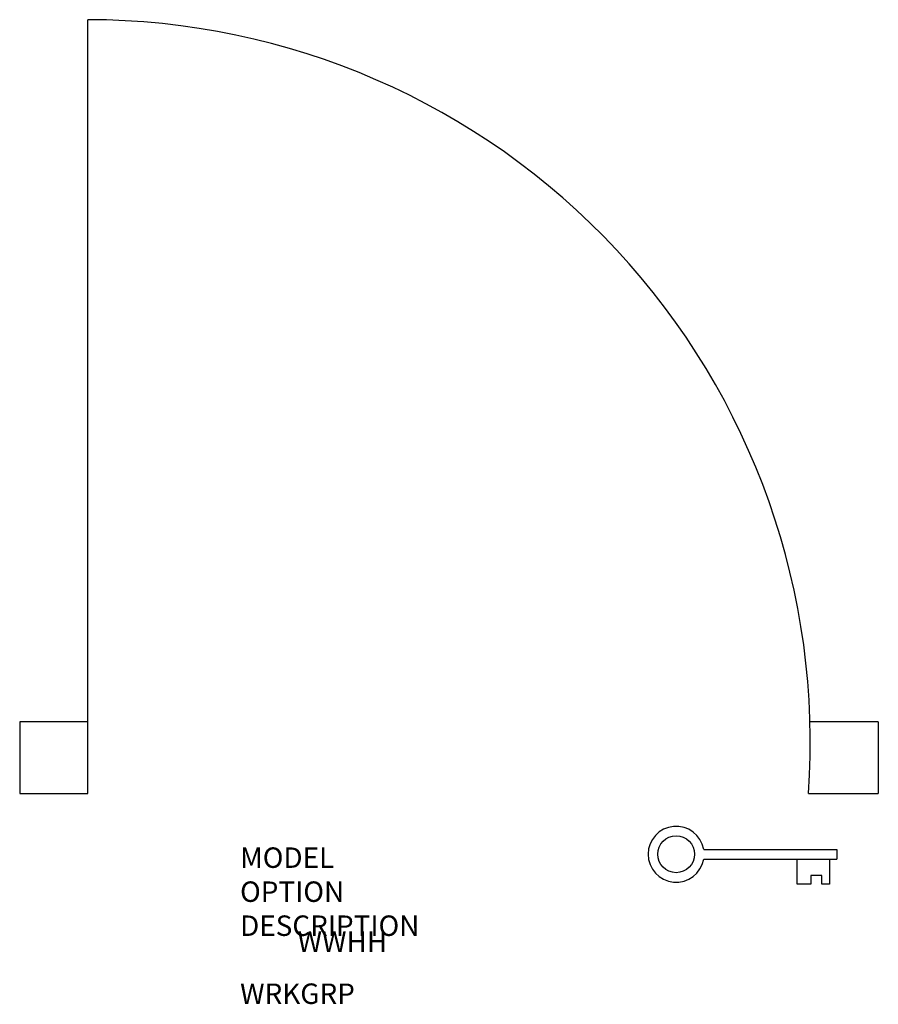
# Model space of a CAD drawing. Extents: x 78.8 to 120.8, y -3.4 to 44.7.
import ezdxf
from ezdxf.enums import TextEntityAlignment as Align

# ---------------------------------------------------------------- set-up
doc = ezdxf.new("R2010")
doc.units = 0
doc.header["$MEASUREMENT"] = 0
doc.layers.add('A-FURN-PNLS', color=5, linetype='CONTINUOUS')
doc.layers.add('A-FURN-PNLS-WTHT', color=2, linetype='CONTINUOUS')
doc.styles.add('PANEL-WIDTHS', font='SIMPLEX.shx')

msp = doc.modelspace()

# ---------------------------------------------------------------- linework, layer by layer
at = {"layer": 'A-FURN-PNLS'}
for p, q in [((82.086, 6.901), (82.086, 44.747)), ((82.086, 10.401), (78.759, 10.401)), ((78.759, 10.401), (78.759, 6.901)), ((120.759, 10.401), (117.418, 10.401)), ((120.759, 10.401), (120.759, 6.901)), ((78.759, 6.901), (82.086, 6.901)), ((117.343, 6.901), (120.759, 6.901))]:
    msp.add_line(p, q, dxfattribs=at)
at = {"layer": 'A-FURN-PNLS', "color": 2}
for p, q in [((112.217, 4.171), (118.725, 4.171)), ((118.725, 4.171), (118.725, 3.69)), ((112.217, 3.69), (118.725, 3.69)), ((116.787, 2.473), (116.787, 3.69)), ((118.373, 3.69), (118.373, 2.473)), ((117.453, 2.473), (116.787, 2.473)), ((117.992, 2.885), (117.453, 2.885)), ((117.453, 2.885), (117.453, 2.473)), ((117.992, 2.473), (117.992, 2.885)), ((118.373, 2.473), (117.992, 2.473))]:
    msp.add_line(p, q, dxfattribs=at)
msp.add_circle((110.869, 3.931), 0.901, dxfattribs=at)
at = {"layer": 'A-FURN-PNLS'}
msp.add_arc((82.086, 9.401), 35.346, 355.9441, 90, dxfattribs=at)
at = {"layer": 'A-FURN-PNLS', "color": 2}
msp.add_arc((110.869, 3.931), 1.37, 10.1089, 349.8911, dxfattribs=at)

# ---------------------------------------------------------------- texts
at = {"layer": 'A-FURN-PNLS', "color": 7, "flags": 9}
for tag, p, s in [('MODEL', (89.54, 3.266), 'PDRL42/L           20'), ('OPTION', (89.54, 1.602), ''), ('DESCRIPTION', (89.54, -0.062), 'DOOR ASSEMBLY - LEFT/LOCKING'), ('WRKGRP', (89.54, -3.389), '')]:
    msp.add_attdef(tag, p, s, height=1, dxfattribs=at)
at = {"layer": 'A-FURN-PNLS-WTHT', "style": 'PANEL-WIDTHS', "flags": 8}
msp.add_attdef('WWHH', text='L-42/84', height=1, dxfattribs=at).set_placement((94.54, -0.475), align=Align.MIDDLE)

doc.saveas('drawing.dxf')
